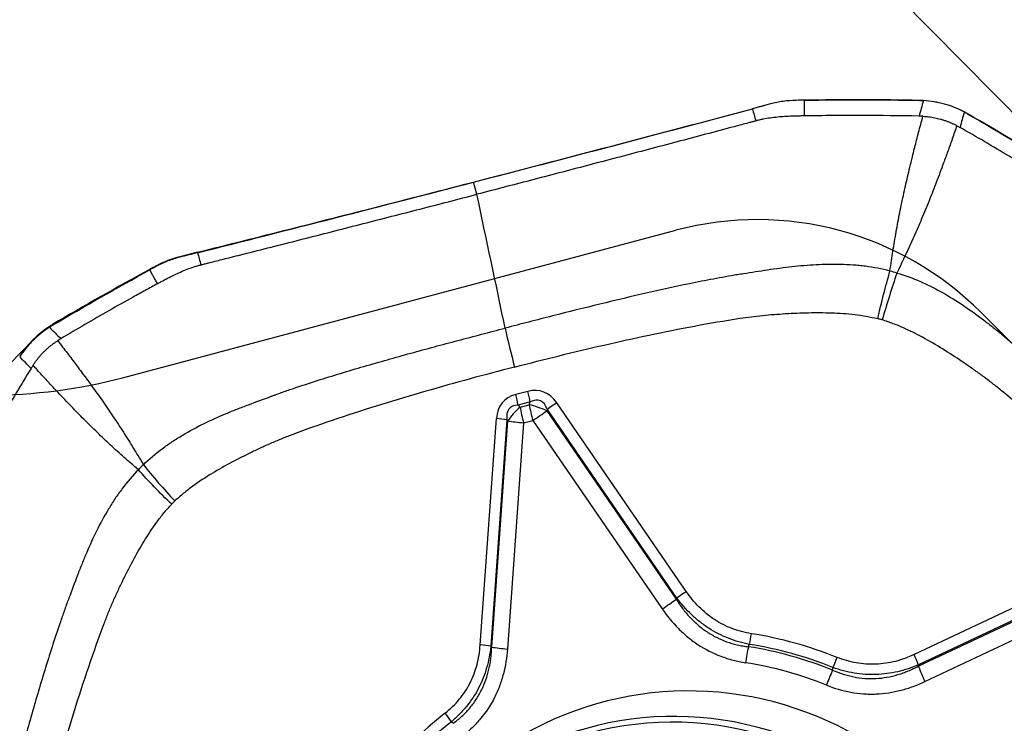
# Model space of a CAD drawing. Units: millimetres. Extents: x 199 to 321, y 87 to 412.
# Drawn here: x 285 to 294, y 369 to 375 of the extents above; entities that cross this region are included whole.
import ezdxf

# ---------------------------------------------------------------- set-up
doc = ezdxf.new("R2010")
doc.units = ezdxf.units.MM
for name, color, linetype in [('1', 4, 'Continuous'), ('2', 7, 'Continuous'), ('CUT', 1, 'Continuous'), ('NOCUT', 7, 'Continuous')]:
    doc.layers.add(name, color=color, linetype=linetype)

msp = doc.modelspace()

# ---------------------------------------------------------------- linework, layer by layer
at = {"layer": '1'}
for p, q in [((289.295, 373.7097), (289.2635, 373.825)), ((285.0829, 372.3227), (284.2144, 371.4542)), ((289.7777, 371.8399), (289.6627, 371.8101)), ((289.8007, 371.7406), (289.6857, 371.7108)), ((289.7911, 371.7137), (289.8007, 371.7406)), ((291.2814, 369.942), (290.0522, 371.7314)), ((289.704, 371.6911), (289.6857, 371.7108)), ((289.704, 371.6911), (289.7911, 371.7137)), ((289.9635, 371.6701), (289.9587, 371.6568)), ((289.9587, 371.6568), (291.1864, 369.8695)), ((291.1926, 369.8806), (289.9635, 371.6701)), ((289.3259, 369.435), (289.4799, 371.5831)), ((289.5797, 371.5706), (289.4258, 369.4225)), ((289.435, 369.4154), (289.5888, 371.5609)), ((289.5888, 371.5609), (289.5797, 371.5706)), ((289.7385, 371.5421), (289.5847, 369.3967)), ((289.7385, 371.5421), (289.8256, 371.5647)), ((289.8256, 371.5647), (291.0533, 369.7774)), ((295.3817, 370.2574), (293.4423, 369.3443)), ((293.4829, 369.2343), (295.42, 370.1463)), ((295.4234, 370.1599), (293.484, 369.2468)), ((293.5455, 369.0881), (295.4826, 370.0001))]:
    msp.add_line(p, q, dxfattribs=at)
for centre, major_axis, ratio, start_param, end_param in [((289.7738, 372.1927), (-0.251, 0.968), 0.148021, 1.273674, 1.657647), ((290.3899, 370.9695), (-0.8487, 0.7706), 0.429738, 6.008785, 6.608618), ((289.6385, 371.7859), (-0.0502, 0.1936), 0.148021, 4.275641, 4.799239), ((289.5754, 370.7583), (-0.3407, -1.0806), 0.439917, 2.810376, 3.410209), ((289.7535, 371.8158), (-0.0502, 0.1936), 0.148021, 4.275641, 4.799239), ((289.5512, 370.7341), (-0.3395, -1.0192), 0.278418, 2.817276, 3.417109), ((290.028, 371.7072), (0.1649, 0.1132), 0.031674, 1.401782, 1.951124), ((290.3657, 370.9453), (-0.7608, 0.7355), 0.279201, 6.017264, 6.617096), ((289.7748, 371.5784), (0.2193, 0.2047), 0.437289, 1.486794, 2.086627), ((289.7748, 371.5784), (0.0753, -0.2904), 0.148021, 4.275641, 4.799239), ((289.8619, 371.601), (0.2824, -0.1012), 0.29252, 1.327414, 1.927247), ((289.8619, 371.601), (0.0753, -0.2904), 0.148021, 4.275641, 4.799239), ((289.8619, 371.601), (-0.2473, -0.1699), 0.031674, 1.401782, 1.951124), ((289.4557, 371.5589), (0.1995, -0.0143), 0.130131, 0.909202, 1.458543), ((289.7748, 371.5784), (-0.2992, 0.0214), 0.130131, 0.909202, 1.458543), ((291.2572, 369.9178), (0.1649, 0.1132), 0.031674, 1.401782, 1.951124), ((291.0896, 369.8137), (-0.2473, -0.1699), 0.031674, 1.401782, 1.951124), ((291.8751, 369.5182), (0.0316, 0.1975), 0.10132, 4.327805, 4.851404), ((291.3585, 365.8255), (-2.6815, 2.6815), 0.985257, 5.122474, 5.346205), ((289.3017, 369.4108), (0.1995, -0.0143), 0.130131, 0.909202, 1.458543), ((289.621, 369.433), (-0.2992, 0.0214), 0.130131, 0.909202, 1.458543), ((291.8811, 369.3028), (-0.0469, -0.2963), 0.101557, 4.327631, 4.85123), ((291.3537, 365.8207), (2.5948, -2.5948), 0.985257, 1.979161, 2.206333), ((291.3553, 365.8223), (-2.6107, 2.6107), 0.985257, 5.122474, 5.346205), ((292.6881, 369.2933), (0.0743, 0.1857), 0.068209, 4.34671, 4.870309), ((293.4181, 369.3201), (0.0852, -0.1809), 0.161251, 1.07941, 1.628751), ((291.3488, 365.8159), (2.4887, -2.4887), 0.985257, 1.979161, 2.206333), ((292.6472, 369.0909), (-0.1119, -0.2783), 0.067939, 4.346826, 4.870425), ((293.5818, 369.1244), (-0.1278, 0.2714), 0.161251, 1.07941, 1.628751), ((291.3488, 365.8159), (2.2675, -2.2675), 0.985257, 0.690575, 3.923765), ((291.1957, 365.6627), (-2.1658, 2.1658), 0.985257, 3.928575, 6.283185), ((291.2086, 365.6756), (2.1958, -2.1958), 0.985257, 0.782172, 3.066306), ((291.3585, 365.8255), (2.6815, -2.6815), 0.985257, 3.028079, 3.25181), ((288.9693, 368.7648), (0.1242, -0.1567), 0.169982, 1.066864, 1.590462), ((291.3553, 365.8223), (-2.6107, 2.6107), 0.985257, 6.169672, 6.393402)]:
    msp.add_ellipse(centre, major_axis=major_axis, ratio=ratio, start_param=start_param, end_param=end_param, dxfattribs=at)
for points, degree in [([(289.2635, 373.825), (290.1415, 374.0527), (291.0248, 374.285), (291.9091, 374.5209)], 3), ([(291.9091, 374.5209), (291.9196, 374.4824), (291.9302, 374.444), (291.9407, 374.4056)], 3), ([(292.0805, 374.5667), (292.0234, 374.5514), (291.9663, 374.5361), (291.9092, 374.5209)], 3), ([(292.3983, 374.6021), (292.3731, 374.6016), (292.3479, 374.6012), (292.3227, 374.6007)], 3), ([(292.3983, 374.6021), (292.7633, 374.6079), (293.1283, 374.6073), (293.4934, 374.6)], 3), ([(292.3983, 374.6021), (292.4013, 374.4532)], 1), ([(293.5306, 374.5986), (293.5173, 374.5495), (293.5039, 374.5003), (293.4906, 374.4512)], 3), ([(293.4934, 374.6), (293.5058, 374.5998), (293.5182, 374.5993), (293.5306, 374.5986)], 3), ([(293.5263, 374.4499), (293.5144, 374.4505), (293.5025, 374.451), (293.4906, 374.4512)], 3), ([(293.918, 374.4914), (293.9052, 374.4421), (293.8925, 374.3928), (293.8798, 374.3435)], 3), ([(293.918, 374.4914), (293.9288, 374.4857), (293.9396, 374.4798), (293.9503, 374.4736)], 3), ([(293.9503, 374.4736), (294.2642, 374.2931), (294.5748, 374.1069), (294.8823, 373.915)], 3), ([(293.8488, 374.3607), (293.8592, 374.3552), (293.8695, 374.3494), (293.8798, 374.3435)], 3), ([(286.6446, 373.1559), (287.511, 373.374), (288.3854, 373.5974), (289.2635, 373.825)], 3), ([(289.5633, 372.4406), (289.4739, 372.8636), (289.3844, 373.2867), (289.295, 373.7097)], 3), ([(286.6445, 373.1559), (286.5886, 373.1419), (286.5326, 373.1278), (286.4767, 373.1138)], 3), ([(286.6446, 373.1559), (286.655, 373.1175), (286.6655, 373.079), (286.676, 373.0406)], 3), ([(286.2554, 373.0277), (286.2339, 373.0161), (286.2125, 373.0044), (286.191, 372.9927)], 3), ([(285.269, 372.4677), (285.573, 372.6484), (285.8803, 372.8234), (286.191, 372.9927)], 3), ([(286.2643, 372.862), (286.191, 372.9927)], 1), ([(293.2793, 372.9632), (293.2576, 372.9698), (293.2357, 372.9759), (293.2137, 372.9813)], 3), ([(285.2383, 372.4487), (285.2484, 372.4552), (285.2586, 372.4615), (285.269, 372.4677)], 3), ([(285.2383, 372.4487), (285.2747, 372.4124), (285.311, 372.3761), (285.3473, 372.3399)], 3), ([(285.3473, 372.3399), (285.3374, 372.334), (285.3275, 372.3279), (285.3178, 372.3217)], 3), ([(285.0645, 372.058), (285.0286, 372.0947), (284.9927, 372.1314), (284.9569, 372.1681)], 3), ([(285.0834, 372.0881), (285.077, 372.0782), (285.0707, 372.0682), (285.0645, 372.058)], 3), ([(286.1303, 371.1448), (286.114, 371.1294), (286.0982, 371.1136), (286.0827, 371.0974)], 3), ([(291.1864, 369.8695), (291.1885, 369.8732), (291.1906, 369.8769), (291.1926, 369.8806)], 3), ([(289.4258, 369.4225), (289.4288, 369.4201), (289.4319, 369.4178), (289.435, 369.4154)], 3), ([(291.8708, 369.4184), (291.8744, 369.426), (291.8781, 369.4336), (291.8818, 369.4411)], 3), ([(292.6696, 369.1975), (292.6708, 369.2057), (292.6721, 369.2139), (292.6734, 369.2222)], 3), ([(293.4829, 369.2343), (293.4833, 369.2385), (293.4836, 369.2426), (293.484, 369.2468)], 3), ([(289.07, 368.6923), (289.0642, 368.6974), (289.0585, 368.7025), (289.0527, 368.7076)], 3)]:
    msp.add_open_spline(points, degree=degree, dxfattribs=at)
for points, knots in [([(292.3227, 374.6007), (292.2818, 374.6), (292.2411, 374.5968), (292.1803, 374.5882), (292.1602, 374.5847), (292.1201, 374.5766), (292.1003, 374.5719), (292.0805, 374.5667)], [0, 0, 0, 0, 0.5, 0.5, 0.75, 0.75, 1, 1, 1, 1]), ([(293.918, 374.4914), (293.8581, 374.523), (293.7959, 374.5476), (293.6988, 374.5746), (293.6658, 374.5818), (293.5986, 374.5929), (293.5647, 374.5967), (293.5306, 374.5986)], [0, 0, 0, 0, 0.5, 0.5, 0.75, 0.75, 1, 1, 1, 1]), ([(292.215, 374.4468), (292.1928, 374.4454), (292.1237, 374.44), (292.0434, 374.429), (291.9802, 374.4154), (291.9602, 374.4106), (291.949, 374.4078), (291.9434, 374.4063), (291.9407, 374.4056)], [0, 0, 0, 0, 0.240221, 0.747565, 0.874401, 0.937819, 0.969528, 1, 1, 1, 1]), ([(292.4013, 374.4532), (292.3992, 374.4531), (292.3853, 374.4529), (292.348, 374.4522), (292.288, 374.4506), (292.2397, 374.4483), (292.215, 374.4468)], [0, 0, 0, 0, 0.033995, 0.223183, 0.60156, 1, 1, 1, 1]), ([(293.4906, 374.4512), (293.3091, 374.4548), (293.1275, 374.4567), (292.8552, 374.4572), (292.7644, 374.457), (292.6283, 374.456), (292.5829, 374.4556), (292.4921, 374.4545), (292.4467, 374.4539), (292.4013, 374.4532)], [0, 0, 0, 0, 0.5, 0.5, 0.75, 0.75, 0.875, 0.875, 1, 1, 1, 1]), ([(293.2137, 372.9813), (293.2186, 373.0148), (293.2278, 373.0772), (293.2421, 373.171), (293.2568, 373.262), (293.2778, 373.3841), (293.3069, 373.5375), (293.3449, 373.7184), (293.387, 373.9026), (293.422, 374.0465), (293.4495, 374.1554), (293.4673, 374.2253), (293.4861, 374.2978), (293.5058, 374.373), (293.5194, 374.424), (293.5263, 374.4499)], [0, 0, 0, 0, 0.067496, 0.126071, 0.189782, 0.251693, 0.373726, 0.501751, 0.620843, 0.751, 0.797076, 0.845012, 0.89481, 0.946471, 1, 1, 1, 1]), ([(293.5263, 374.4499), (293.5357, 374.4494), (293.5546, 374.4482), (293.5827, 374.4452), (293.6106, 374.4413), (293.6382, 374.4363), (293.6655, 374.4304), (293.6881, 374.4246), (293.706, 374.4195), (293.7194, 374.4154), (293.7327, 374.411), (293.7459, 374.4064), (293.7591, 374.4016), (293.7721, 374.3965), (293.7851, 374.3912), (293.798, 374.3856), (293.8108, 374.3797), (293.8236, 374.3737), (293.8363, 374.3673), (293.8446, 374.3629), (293.8488, 374.3607)], [0, 0, 0, 0, 0.084071, 0.167648, 0.250838, 0.333755, 0.416508, 0.49921, 0.540694, 0.582175, 0.62367, 0.66519, 0.706752, 0.748368, 0.790053, 0.831821, 0.873686, 0.915662, 0.957762, 1, 1, 1, 1]), ([(291.9318, 374.4032), (291.929, 374.4025), (291.9205, 374.4002), (291.9007, 374.3949), (291.8383, 374.3783), (291.691, 374.339), (291.4643, 374.2788), (291.1925, 374.2067), (290.8302, 374.111), (290.3778, 373.992), (289.8358, 373.8502), (289.4751, 373.7564), (289.295, 373.7097)], [0, 0, 0, 0, 0.003215, 0.009646, 0.022508, 0.073955, 0.176849, 0.279743, 0.382637, 0.588424, 0.794212, 1, 1, 1, 1]), ([(291.9407, 374.4056), (291.9406, 374.4055), (291.9376, 374.4048), (291.9347, 374.404), (291.9318, 374.4032)], [0, 0, 0, 0, 0.037542, 1, 1, 1, 1]), ([(293.8488, 374.3607), (293.8341, 374.3189), (293.8057, 374.2377), (293.7635, 374.1198), (293.7135, 373.9823), (293.6558, 373.8283), (293.5869, 373.6514), (293.5163, 373.4796), (293.4537, 373.3354), (293.4022, 373.2218), (293.3629, 373.1376), (293.3218, 373.0512), (293.2941, 372.9939), (293.2793, 372.9632)], [0, 0, 0, 0, 0.088193, 0.17119, 0.249, 0.379188, 0.498249, 0.626305, 0.748307, 0.810248, 0.873929, 0.932521, 1, 1, 1, 1]), ([(294.8066, 373.7879), (294.7684, 373.8117), (294.7302, 373.8355), (294.6535, 373.8829), (294.6151, 373.9065), (294.4999, 373.977), (294.4228, 374.0237), (294.1911, 374.1626), (294.0358, 374.2538), (293.8798, 374.3435)], [0, 0, 0, 0, 0.125, 0.125, 0.25, 0.25, 0.5, 0.5, 1, 1, 1, 1]), ([(286.6847, 373.0428), (286.6874, 373.0435), (286.6958, 373.0456), (286.7152, 373.0505), (286.7763, 373.0659), (286.9209, 373.1023), (287.1435, 373.1585), (287.4112, 373.2264), (287.7685, 373.3172), (288.2162, 373.4316), (288.7549, 373.57), (289.1148, 373.663), (289.295, 373.7097)], [0, 0, 0, 0, 0.003215, 0.009646, 0.022508, 0.073955, 0.176849, 0.279743, 0.382637, 0.588424, 0.794212, 1, 1, 1, 1]), ([(286.4767, 373.1138), (286.4574, 373.1089), (286.4383, 373.1035), (286.4004, 373.0914), (286.3817, 373.0848), (286.3263, 373.0632), (286.2902, 373.0466), (286.2554, 373.0277)], [0, 0, 0, 0, 0.25, 0.25, 0.5, 0.5, 1, 1, 1, 1]), ([(286.4242, 372.9454), (286.4436, 372.9548), (286.5044, 372.9831), (286.5775, 373.0118), (286.6376, 373.0302), (286.6569, 373.0356), (286.6679, 373.0385), (286.6733, 373.0399), (286.676, 373.0406)], [0, 0, 0, 0, 0.240221, 0.747565, 0.874401, 0.937819, 0.969528, 1, 1, 1, 1]), ([(286.676, 373.0406), (286.6761, 373.0406), (286.679, 373.0414), (286.6819, 373.0421), (286.6847, 373.0428)], [0, 0, 0, 0, 0.037542, 1, 1, 1, 1]), ([(293.2137, 372.9813), (293.1372, 373.0016), (293.0597, 373.0165), (292.9616, 373.0293), (292.9419, 373.0316), (292.9027, 373.0356), (292.8439, 373.0407), (292.7854, 373.0435), (292.6686, 373.0464), (292.5911, 373.0449), (292.4366, 373.0367), (292.3596, 373.03), (292.2444, 373.0172), (292.2061, 373.0125), (292.1294, 373.0021), (292.0912, 372.9965), (291.9764, 372.9793), (291.9001, 372.967), (291.8142, 372.9541), (291.8047, 372.9527), (291.7856, 372.9499), (291.7761, 372.9483), (291.7476, 372.9436), (291.7285, 372.9404), (291.6714, 372.9306), (291.5574, 372.9104), (291.4434, 372.8883), (291.2158, 372.8424), (291.0646, 372.8094), (290.763, 372.7406), (290.6126, 372.7048), (290.3121, 372.6314), (290.1622, 372.5939), (289.8625, 372.5179), (289.7129, 372.4794), (289.5633, 372.4406)], [0, 0, 0, 0, 0.0625, 0.0625, 0.078125, 0.078125, 0.09375, 0.125, 0.125, 0.1875, 0.1875, 0.25, 0.25, 0.28125, 0.28125, 0.3125, 0.3125, 0.375, 0.375, 0.382813, 0.382813, 0.390625, 0.390625, 0.40625, 0.40625, 0.4375, 0.5, 0.5, 0.625, 0.625, 0.75, 0.75, 0.875, 0.875, 1, 1, 1, 1]), ([(286.2643, 372.862), (286.2661, 372.863), (286.2779, 372.8694), (286.3097, 372.8867), (286.361, 372.9139), (286.4027, 372.935), (286.4242, 372.9454)], [0, 0, 0, 0, 0.033995, 0.223183, 0.60156, 1, 1, 1, 1]), ([(293.098, 372.5303), (293.1158, 372.606), (293.1346, 372.6829), (293.1736, 372.8347), (293.1936, 372.9095), (293.2137, 372.9813)], [0, 0, 0, 0, 0.5, 0.5, 1, 1, 1, 1]), ([(293.2793, 372.9632), (293.2556, 372.8924), (293.2317, 372.8186), (293.1848, 372.669), (293.1619, 372.5933), (293.1401, 372.5186)], [0, 0, 0, 0, 0.5, 0.5, 1, 1, 1, 1]), ([(293.2793, 372.9632), (293.3555, 372.9412), (293.4299, 372.9141), (293.5209, 372.8746), (293.539, 372.8665), (293.5748, 372.8497), (293.6281, 372.8238), (293.6799, 372.7961), (293.782, 372.7385), (293.848, 372.6972), (293.977, 372.6106), (294.04, 372.5652), (294.1327, 372.4949), (294.1634, 372.4711), (294.2242, 372.4227), (294.2543, 372.3982), (294.3444, 372.3243), (294.4041, 372.2744), (294.4719, 372.219), (294.4794, 372.2129), (294.4945, 372.2006), (294.502, 372.1944), (294.5243, 372.1756), (294.5392, 372.163), (294.5837, 372.1251), (294.6723, 372.0488), (294.7598, 371.9711), (294.9337, 371.8141), (295.048, 371.7076), (295.2747, 371.4927), (295.387, 371.3842), (295.6104, 371.166), (295.7216, 371.0562), (295.9432, 370.836), (296.0536, 370.7256), (296.1639, 370.6149)], [0, 0, 0, 0, 0.0625, 0.0625, 0.078125, 0.078125, 0.09375, 0.125, 0.125, 0.1875, 0.1875, 0.25, 0.25, 0.28125, 0.28125, 0.3125, 0.3125, 0.375, 0.375, 0.382813, 0.382813, 0.390625, 0.390625, 0.40625, 0.40625, 0.4375, 0.5, 0.5, 0.625, 0.625, 0.75, 0.75, 0.875, 0.875, 1, 1, 1, 1]), ([(286.2643, 372.862), (286.2257, 372.8409), (286.1871, 372.8198), (286.11, 372.7774), (286.0716, 372.7561), (285.9563, 372.6918), (285.8797, 372.6487), (285.6504, 372.5182), (285.4984, 372.4297), (285.3473, 372.3399)], [0, 0, 0, 0, 0.125, 0.125, 0.25, 0.25, 0.5, 0.5, 1, 1, 1, 1]), ([(289.6528, 372.0717), (289.9351, 372.1449), (290.2182, 372.2149), (290.6444, 372.313), (290.7867, 372.3446), (291.072, 372.4048), (291.215, 372.4335), (291.5019, 372.4869), (291.6457, 372.5117), (291.8256, 372.539), (291.8616, 372.5444), (291.9337, 372.5535), (291.9698, 372.5575), (292.042, 372.5645), (292.0782, 372.5676), (292.1506, 372.5731), (292.1868, 372.5756), (292.2955, 372.5822), (292.3681, 372.5853), (292.5135, 372.5883), (292.5864, 372.5882), (292.7325, 372.583), (292.8057, 372.5781), (292.916, 372.565), (292.9527, 372.5597), (293.0257, 372.5468), (293.062, 372.5392), (293.098, 372.5303)], [0, 0, 0, 0, 0.25, 0.25, 0.375, 0.375, 0.5, 0.5, 0.625, 0.625, 0.65625, 0.65625, 0.6875, 0.6875, 0.71875, 0.71875, 0.75, 0.75, 0.8125, 0.8125, 0.875, 0.875, 0.9375, 0.9375, 0.96875, 0.96875, 1, 1, 1, 1]), ([(293.1401, 372.5186), (293.14, 372.5187), (293.1399, 372.5187), (293.1352, 372.5201), (293.1306, 372.5215), (293.1213, 372.5241), (293.1167, 372.5254), (293.1074, 372.5279), (293.1027, 372.5291), (293.098, 372.5303)], [0, 0, 0, 0, 0.006407, 0.006407, 0.337499, 0.337499, 0.668592, 0.668592, 1, 1, 1, 1]), ([(295.8937, 370.3456), (295.6856, 370.5544), (295.4751, 370.7608), (295.1548, 371.0655), (295.0472, 371.1662), (294.83, 371.3654), (294.7205, 371.4639), (294.4987, 371.6581), (294.3865, 371.7536), (294.2444, 371.87), (294.2159, 371.8932), (294.1581, 371.9383), (294.1288, 371.9603), (294.0698, 372.0037), (294.04, 372.025), (293.9801, 372.0671), (293.95, 372.0879), (293.8593, 372.1497), (293.7981, 372.1898), (293.6738, 372.2674), (293.6108, 372.3048), (293.482, 372.3757), (293.4163, 372.4092), (293.3145, 372.4548), (293.2801, 372.4691), (293.2107, 372.4956), (293.1757, 372.5078), (293.1401, 372.5186)], [0, 0, 0, 0, 0.25, 0.25, 0.375, 0.375, 0.5, 0.5, 0.625, 0.625, 0.65625, 0.65625, 0.6875, 0.6875, 0.71875, 0.71875, 0.75, 0.75, 0.8125, 0.8125, 0.875, 0.875, 0.9375, 0.9375, 0.96875, 0.96875, 1, 1, 1, 1]), ([(285.2383, 372.4487), (285.1829, 372.4127), (285.1317, 372.3713), (285.0611, 372.301), (285.0386, 372.2762), (284.9958, 372.2239), (284.9756, 372.1965), (284.9569, 372.1681)], [0, 0, 0, 0, 0.5, 0.5, 0.75, 0.75, 1, 1, 1, 1]), ([(286.1303, 371.1448), (286.1866, 371.1995), (286.2464, 371.25), (286.3249, 371.3086), (286.3408, 371.3201), (286.3727, 371.3426), (286.421, 371.3754), (286.4701, 371.4061), (286.5695, 371.4651), (286.6371, 371.5012), (286.7744, 371.5686), (286.844, 371.6), (286.9496, 371.6444), (286.9849, 371.6588), (287.056, 371.6868), (287.0918, 371.7003), (287.1991, 371.7406), (287.2711, 371.7668), (287.352, 371.7972), (287.361, 371.8006), (287.3789, 371.8074), (287.388, 371.8106), (287.4151, 371.8203), (287.4332, 371.8268), (287.4876, 371.8459), (287.5967, 371.8835), (287.7065, 371.9195), (287.9269, 371.9897), (288.0746, 372.0342), (288.3707, 372.1204), (288.5192, 372.162), (288.8168, 372.2437), (288.9659, 372.2837), (289.2644, 372.3628), (289.4138, 372.4018), (289.5633, 372.4406)], [0, 0, 0, 0, 0.0625, 0.0625, 0.078125, 0.078125, 0.09375, 0.125, 0.125, 0.1875, 0.1875, 0.25, 0.25, 0.28125, 0.28125, 0.3125, 0.3125, 0.375, 0.375, 0.382813, 0.382813, 0.390625, 0.390625, 0.40625, 0.40625, 0.4375, 0.5, 0.5, 0.625, 0.625, 0.75, 0.75, 0.875, 0.875, 1, 1, 1, 1]), ([(285.0834, 372.0881), (285.086, 372.0921), (285.0912, 372.1), (285.0993, 372.1117), (285.1075, 372.1232), (285.1158, 372.1345), (285.1244, 372.1457), (285.1331, 372.1567), (285.142, 372.1674), (285.151, 372.178), (285.1602, 372.1884), (285.1696, 372.1987), (285.1792, 372.2087), (285.1921, 372.2219), (285.2087, 372.2378), (285.2292, 372.2561), (285.2504, 372.2737), (285.2722, 372.2905), (285.2947, 372.3066), (285.3101, 372.3167), (285.3178, 372.3217)], [0, 0, 0, 0, 0.042238, 0.084338, 0.126314, 0.168179, 0.209947, 0.251632, 0.293248, 0.33481, 0.37633, 0.417825, 0.459306, 0.50079, 0.583492, 0.666245, 0.749162, 0.832352, 0.915929, 1, 1, 1, 1]), ([(285.3178, 372.3217), (285.3333, 372.3016), (285.3638, 372.262), (285.4085, 372.2036), (285.4514, 372.147), (285.4926, 372.0925), (285.5564, 372.0071), (285.6396, 371.894), (285.744, 371.7477), (285.8437, 371.6025), (285.9255, 371.4779), (285.9889, 371.3776), (286.0354, 371.3025), (286.0826, 371.2246), (286.1137, 371.1727), (286.1303, 371.1448)], [0, 0, 0, 0, 0.053529, 0.10519, 0.154988, 0.202924, 0.249, 0.379157, 0.498249, 0.626274, 0.748307, 0.810218, 0.873929, 0.932504, 1, 1, 1, 1]), ([(285.0645, 372.058), (284.9703, 371.9034), (284.8775, 371.7478), (284.7405, 371.5133), (284.6952, 371.4349), (284.6277, 371.317), (284.6053, 371.2777), (284.5607, 371.1989), (284.5385, 371.1594), (284.5163, 371.1199)], [0, 0, 0, 0, 0.5, 0.5, 0.75, 0.75, 0.875, 0.875, 1, 1, 1, 1]), ([(286.0827, 371.0974), (286.0588, 371.118), (286.0143, 371.1566), (285.9476, 371.215), (285.8833, 371.2724), (285.7977, 371.3505), (285.6915, 371.4508), (285.5682, 371.5724), (285.4443, 371.6993), (285.3384, 371.8109), (285.2451, 371.9112), (285.1656, 371.9976), (285.1114, 372.0573), (285.0834, 372.0881)], [0, 0, 0, 0, 0.067479, 0.126071, 0.189752, 0.251693, 0.373695, 0.501751, 0.620812, 0.751, 0.82881, 0.911807, 1, 1, 1, 1]), ([(289.6528, 372.0717), (289.3706, 371.9986), (289.0893, 371.9222), (288.6694, 371.8009), (288.5298, 371.7594), (288.2515, 371.6735), (288.1127, 371.6291), (287.8365, 371.5366), (287.6991, 371.4885), (287.5291, 371.4251), (287.4951, 371.4123), (287.4279, 371.3853), (287.3946, 371.3713), (287.3282, 371.3424), (287.2953, 371.3275), (287.2297, 371.2973), (287.197, 371.2819), (287.0993, 371.2349), (287.0347, 371.2025), (286.907, 371.1347), (286.8438, 371.0993), (286.7197, 371.0241), (286.6587, 370.9843), (286.5696, 370.9196), (286.5404, 370.8972), (286.4837, 370.8507), (286.4561, 370.8265), (286.4294, 370.8013)], [0, 0, 0, 0, 0.25, 0.25, 0.375, 0.375, 0.5, 0.5, 0.625, 0.625, 0.65625, 0.65625, 0.6875, 0.6875, 0.71875, 0.71875, 0.75, 0.75, 0.8125, 0.8125, 0.875, 0.875, 0.9375, 0.9375, 0.96875, 0.96875, 1, 1, 1, 1]), ([(286.0827, 371.0974), (286.028, 371.0414), (285.9773, 370.9819), (285.9184, 370.9035), (285.9068, 370.8877), (285.8843, 370.8557), (285.8511, 370.8075), (285.8201, 370.7583), (285.7604, 370.6587), (285.7238, 370.5909), (285.655, 370.453), (285.623, 370.383), (285.5774, 370.2768), (285.5625, 370.2412), (285.5338, 370.1696), (285.5198, 370.1336), (285.4783, 370.0256), (285.4514, 369.9532), (285.4207, 369.8723), (285.4172, 369.8633), (285.4104, 369.8454), (285.4071, 369.8363), (285.3972, 369.8092), (285.3907, 369.7911), (285.3713, 369.7366), (285.3331, 369.6275), (285.2965, 369.5176), (285.2251, 369.297), (285.1798, 369.1491), (285.0921, 368.8527), (285.0496, 368.7041), (284.9665, 368.4063), (284.9258, 368.2572), (284.8456, 367.9588), (284.806, 367.8094), (284.7667, 367.66)], [0, 0, 0, 0, 0.0625, 0.0625, 0.078125, 0.078125, 0.09375, 0.125, 0.125, 0.1875, 0.1875, 0.25, 0.25, 0.28125, 0.28125, 0.3125, 0.3125, 0.375, 0.375, 0.382813, 0.382813, 0.390625, 0.390625, 0.40625, 0.40625, 0.4375, 0.5, 0.5, 0.625, 0.625, 0.75, 0.75, 0.875, 0.875, 1, 1, 1, 1]), ([(286.3988, 370.7708), (286.3418, 370.825), (286.286, 370.8804), (286.1796, 370.9902), (286.1291, 371.0447), (286.0827, 371.0974)], [0, 0, 0, 0, 0.5, 0.5, 1, 1, 1, 1]), ([(286.1303, 371.1448), (286.1741, 371.0896), (286.2218, 371.0323), (286.3224, 370.9167), (286.3753, 370.8584), (286.4294, 370.8013)], [0, 0, 0, 0, 0.5, 0.5, 1, 1, 1, 1]), ([(286.3988, 370.7708), (286.3988, 370.7709), (286.3989, 370.7709), (286.4023, 370.7745), (286.4056, 370.7779), (286.4123, 370.7847), (286.4156, 370.788), (286.4225, 370.7947), (286.4259, 370.798), (286.4294, 370.8013)], [0, 0, 0, 0, 0.006407, 0.006407, 0.337499, 0.337499, 0.668592, 0.668592, 1, 1, 1, 1]), ([(285.1177, 367.5517), (285.1918, 367.8336), (285.2691, 368.1147), (285.3917, 368.5342), (285.4337, 368.6737), (285.5205, 368.9517), (285.5653, 369.0903), (285.6588, 369.3662), (285.7074, 369.5034), (285.7714, 369.6732), (285.7842, 369.7071), (285.8114, 369.7743), (285.8256, 369.8076), (285.8547, 369.8738), (285.8696, 369.9067), (285.9001, 369.9722), (285.9156, 370.0048), (285.9629, 370.1024), (285.9955, 370.1669), (286.0638, 370.2944), (286.0994, 370.3574), (286.175, 370.4812), (286.215, 370.5421), (286.28, 370.6309), (286.3025, 370.6601), (286.3492, 370.7166), (286.3735, 370.7442), (286.3988, 370.7708)], [0, 0, 0, 0, 0.25, 0.25, 0.375, 0.375, 0.5, 0.5, 0.625, 0.625, 0.65625, 0.65625, 0.6875, 0.6875, 0.71875, 0.71875, 0.75, 0.75, 0.8125, 0.8125, 0.875, 0.875, 0.9375, 0.9375, 0.96875, 0.96875, 1, 1, 1, 1]), ([(291.8993, 369.5424), (291.8679, 369.5474), (291.8366, 369.554), (291.7755, 369.5701), (291.7455, 369.5798), (291.6575, 369.6132), (291.6014, 369.6417), (291.5212, 369.6942), (291.4956, 369.713), (291.4469, 369.753), (291.4237, 369.7741), (291.3574, 369.8407), (291.3175, 369.8894), (291.2814, 369.942)], [0, 0, 0, 0, 0.125, 0.125, 0.25, 0.25, 0.5, 0.5, 0.625, 0.625, 0.75, 0.75, 1, 1, 1, 1]), ([(291.1864, 369.8695), (291.1957, 369.8543), (291.2054, 369.8393), (291.2255, 369.8098), (291.2359, 369.7953), (291.268, 369.7526), (291.3132, 369.6983), (291.3638, 369.6493), (291.4172, 369.6033), (291.4454, 369.5817), (291.5048, 369.5419), (291.5357, 369.5238), (291.5989, 369.492), (291.6636, 369.4643), (291.7312, 369.4446), (291.7829, 369.4326), (291.8004, 369.4291), (291.8355, 369.4231), (291.8531, 369.4205), (291.8708, 369.4184)], [0, 0, 0, 0, 0.0625, 0.0625, 0.125, 0.125, 0.25, 0.375, 0.375, 0.5, 0.5, 0.625, 0.625, 0.75, 0.875, 0.875, 0.9375, 0.9375, 1, 1, 1, 1]), ([(291.8818, 369.4411), (291.8473, 369.4476), (291.813, 369.4556), (291.7458, 369.4748), (291.7129, 369.486), (291.6159, 369.5241), (291.5539, 369.5557), (291.4649, 369.613), (291.4364, 369.6335), (291.3817, 369.6767), (291.3556, 369.6996), (291.2803, 369.7715), (291.2345, 369.824), (291.1926, 369.8806)], [0, 0, 0, 0, 0.125, 0.125, 0.25, 0.25, 0.5, 0.5, 0.625, 0.625, 0.75, 0.75, 1, 1, 1, 1]), ([(291.0533, 369.7774), (291.0995, 369.7101), (291.1506, 369.6478), (291.2356, 369.5625), (291.2653, 369.5355), (291.3121, 369.4972), (291.3281, 369.4848), (291.3608, 369.4608), (291.3776, 369.4491), (291.4632, 369.3931), (291.5351, 369.3568), (291.6478, 369.3141), (291.6862, 369.3018), (291.7449, 369.2864), (291.7648, 369.2817), (291.8046, 369.2734), (291.8247, 369.2697), (291.8448, 369.2665)], [0, 0, 0, 0, 0.25, 0.25, 0.375, 0.375, 0.4375, 0.4375, 0.5, 0.5, 0.75, 0.75, 0.875, 0.875, 0.9375, 0.9375, 1, 1, 1, 1]), ([(288.9935, 368.789), (289.0182, 368.8086), (289.042, 368.8294), (289.0868, 368.8731), (289.1079, 368.8959), (289.1672, 368.9675), (289.2014, 369.0194), (289.2442, 369.1039), (289.2567, 369.1326), (289.2786, 369.1908), (289.288, 369.2204), (289.3116, 369.3103), (289.3214, 369.3719), (289.3259, 369.435)], [0, 0, 0, 0, 0.125, 0.125, 0.25, 0.25, 0.5, 0.5, 0.625, 0.625, 0.75, 0.75, 1, 1, 1, 1]), ([(289.4258, 369.4225), (289.4187, 369.3532), (289.406, 369.2855), (289.3778, 369.1868), (289.3668, 369.1543), (289.3416, 369.0904), (289.3274, 369.0588), (289.2795, 368.966), (289.2418, 368.9085), (289.1769, 368.8285), (289.1539, 368.8028), (289.1052, 368.7536), (289.0794, 368.73), (289.0527, 368.7076)], [0, 0, 0, 0, 0.25, 0.25, 0.375, 0.375, 0.5, 0.5, 0.75, 0.75, 0.875, 0.875, 1, 1, 1, 1]), ([(289.07, 368.6923), (289.0842, 368.7026), (289.0981, 368.7133), (289.1253, 368.7355), (289.1385, 368.747), (289.1771, 368.7824), (289.2254, 368.8322), (289.2673, 368.8875), (289.3059, 368.9457), (289.3236, 368.9764), (289.3549, 369.0397), (289.3684, 369.0721), (289.3916, 369.138), (289.4108, 369.205), (289.4228, 369.2742), (289.4292, 369.3269), (289.431, 369.3446), (289.4336, 369.38), (289.4345, 369.3977), (289.435, 369.4154)], [0, 0, 0, 0, 0.0625, 0.0625, 0.125, 0.125, 0.25, 0.375, 0.375, 0.5, 0.5, 0.625, 0.625, 0.75, 0.875, 0.875, 0.9375, 0.9375, 1, 1, 1, 1]), ([(289.5847, 369.3967), (289.579, 369.3159), (289.5664, 369.237), (289.5361, 369.1219), (289.5241, 369.0841), (289.5031, 369.0282), (289.4955, 369.0097), (289.4794, 368.973), (289.4708, 368.9548), (289.4251, 368.8647), (289.3812, 368.7983), (289.3052, 368.7067), (289.2781, 368.6775), (289.235, 368.6356), (289.2202, 368.622), (289.1898, 368.5954), (289.1743, 368.5825), (289.1585, 368.57)], [0, 0, 0, 0, 0.25, 0.25, 0.375, 0.375, 0.4375, 0.4375, 0.5, 0.5, 0.75, 0.75, 0.875, 0.875, 0.9375, 0.9375, 1, 1, 1, 1]), ([(293.4423, 369.3443), (293.4138, 369.3309), (293.3849, 369.3188), (293.3407, 369.3026), (293.3258, 369.2976), (293.2958, 369.2882), (293.2807, 369.2839), (293.2049, 369.2644), (293.1434, 369.255), (293.0653, 369.2517), (293.0496, 369.2515), (293.0181, 369.2519), (293.0023, 369.2526), (292.955, 369.2558), (292.9239, 369.2597), (292.8315, 369.2763), (292.7713, 369.2939), (292.7123, 369.3175)], [0, 0, 0, 0, 0.125, 0.125, 0.1875, 0.1875, 0.25, 0.25, 0.5, 0.5, 0.5625, 0.5625, 0.625, 0.625, 0.75, 0.75, 1, 1, 1, 1]), ([(292.6696, 369.1975), (292.7021, 369.1829), (292.7354, 369.17), (292.8026, 369.1482), (292.8706, 369.1305), (292.9404, 369.121), (292.9934, 369.1172), (293.0112, 369.1165), (293.0465, 369.1162), (293.064, 369.1166), (293.1514, 369.1213), (293.22, 369.1336), (293.3043, 369.1586), (293.3212, 369.1641), (293.3545, 369.176), (293.3709, 369.1823), (293.4198, 369.2026), (293.4517, 369.2177), (293.4829, 369.2343)], [0, 0, 0, 0, 0.125, 0.125, 0.25, 0.375, 0.375, 0.4375, 0.4375, 0.5, 0.5, 0.75, 0.75, 0.8125, 0.8125, 0.875, 0.875, 1, 1, 1, 1]), ([(293.484, 369.2468), (293.4522, 369.2331), (293.4038, 369.2146), (293.3541, 369.1994), (293.3207, 369.1899), (293.3039, 369.1856), (293.2197, 369.166), (293.1515, 369.1568), (293.0651, 369.1539), (293.0478, 369.1537), (293.013, 369.1543), (292.9955, 369.155), (292.9433, 369.1585), (292.9088, 369.1625), (292.8063, 369.1797), (292.7393, 369.1978), (292.6734, 369.2222)], [0, 0, 0, 0, 0.125, 0.1875, 0.1875, 0.25, 0.25, 0.5, 0.5, 0.5625, 0.5625, 0.625, 0.625, 0.75, 0.75, 1, 1, 1, 1]), ([(292.6109, 369.0546), (292.6864, 369.0242), (292.7635, 369.0016), (292.8818, 368.9802), (292.9216, 368.9752), (292.9821, 368.971), (293.0024, 368.9701), (293.0427, 368.9695), (293.0628, 368.9698), (293.1627, 368.9739), (293.2415, 368.9859), (293.3386, 369.0109), (293.358, 369.0164), (293.3965, 369.0284), (293.4536, 369.0477), (293.5091, 369.071), (293.5455, 369.0881)], [0, 0, 0, 0, 0.25, 0.25, 0.375, 0.375, 0.4375, 0.4375, 0.5, 0.5, 0.75, 0.75, 0.8125, 0.8125, 0.875, 1, 1, 1, 1])]:
    msp.add_open_spline(points, degree=3, knots=knots, dxfattribs=at)
at = {"layer": '2'}
msp.add_line((295.2582, 373.5946), (277.0187, 392.0491), dxfattribs=at)
at = {"layer": 'CUT'}
for p, q in [((292.0805, 374.5667), (291.9091, 374.521)), ((291.9091, 374.521), (291.9091, 374.521)), ((292.3227, 374.6008), (292.3227, 374.6008)), ((292.3983, 374.6021), (292.3983, 374.6021)), ((293.4934, 374.6), (293.4934, 374.6)), ((293.5306, 374.5986), (293.5306, 374.5986)), ((293.918, 374.4915), (293.918, 374.4915)), ((293.9503, 374.4736), (293.9503, 374.4736)), ((289.2635, 373.8258), (289.2635, 373.8258)), ((286.6445, 373.1595), (286.4767, 373.1176)), ((286.4767, 373.1176), (286.4767, 373.1176)), ((286.2554, 373.032), (286.2554, 373.032)), ((286.191, 372.9972), (286.191, 372.9972)), ((285.269, 372.4747), (285.269, 372.4747)), ((285.2383, 372.4558), (285.2383, 372.4558))]:
    msp.add_line(p, q, dxfattribs=at)
for centre, radius, start, end in [((194.8634, 738.465), 376.6605, 284.514426, 284.930533), ((292.3415, 373.5896), 1.0114, 91.06878, 104.9543), ((292.8882, 344.1847), 30.4213, 90.92285, 91.06524), ((292.8883, 344.1805), 30.4256, 88.86043, 90.92285), ((293.4732, 373.5857), 1.0145, 86.75679, 88.86054), ((293.4785, 373.6566), 0.9434, 62.23857, 86.83566), ((293.4503, 373.6044), 1.0028, 60.09205, 62.20173), ((278.8715, 348.2592), 30.2418, 58.03337, 60.09201), ((205.6548, 696.9614), 333.7769, 284.04279, 284.506672), ((286.7065, 372.1944), 0.9514, 103.9788, 118.30785), ((299.8858, 347.7528), 28.7198, 118.33325, 118.47927), ((299.8725, 347.777), 28.6921, 118.47901, 120.59534), ((285.7487, 371.6633), 0.9426, 120.59552, 122.78491), ((285.7625, 371.647), 0.9638, 122.94414, 146.70827)]:
    msp.add_arc(centre, radius, start, end, dxfattribs=at)
at = {"layer": 'NOCUT'}
for p, q in [((285.9446, 371.9733), (291.1823, 373.3687)), ((294.0778, 372.5892), (297.96, 368.7001))]:
    msp.add_line(p, q, dxfattribs=at)
for centre, radius, start, end in [((291.9546, 370.4698), 3, 44.94897, 104.91799), ((284.6574, 376.8047), 5, 270, 284.91799)]:
    msp.add_arc(centre, radius, start, end, dxfattribs=at)

doc.saveas('drawing.dxf')
